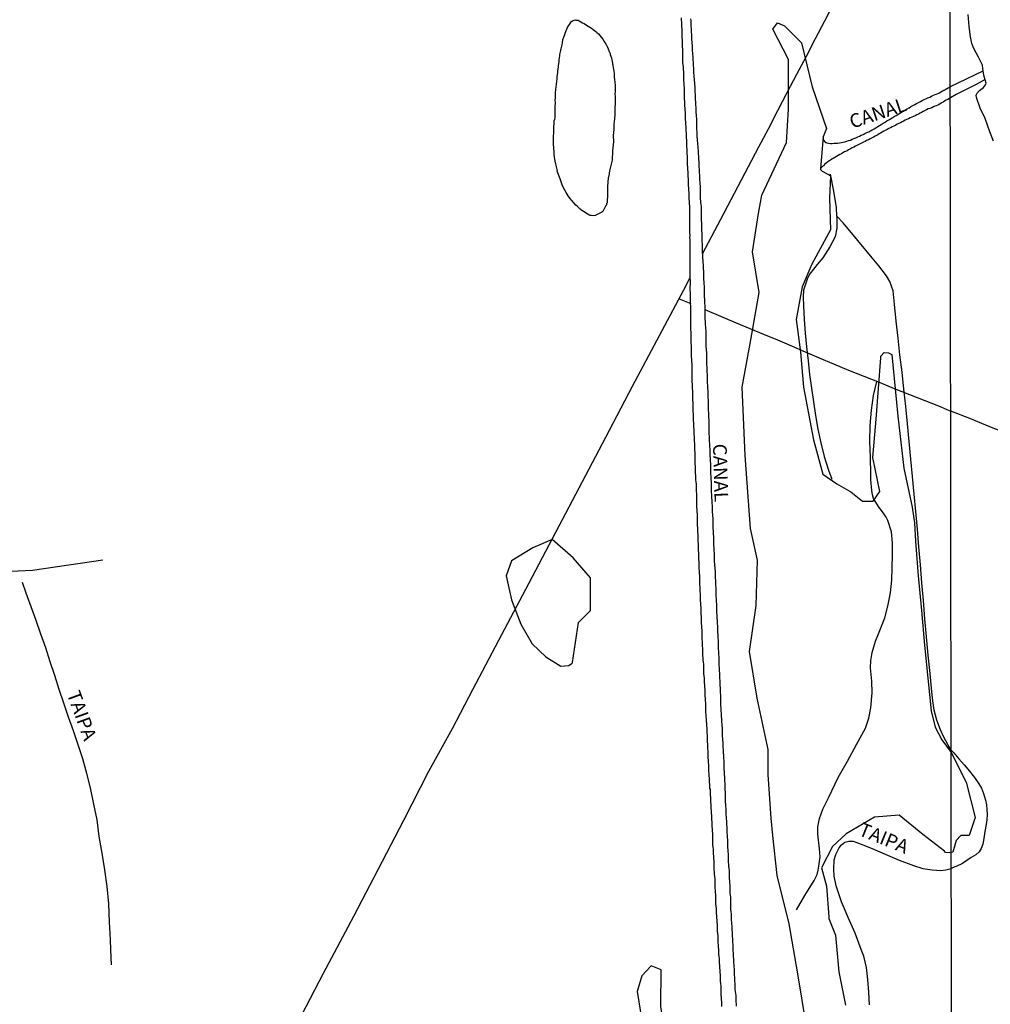
# Model space of a CAD drawing. Units: millimetres. Extents: x 185559 to 187969, y 1652115 to 1654889.
# Drawn here: x 185873 to 186050, y 1653260 to 1653439 of the extents above; entities that cross this region are included whole.
import ezdxf
from ezdxf.enums import TextEntityAlignment as Align

# ---------------------------------------------------------------- set-up
doc = ezdxf.new("R2010")
doc.units = ezdxf.units.MM
for name, color, linetype in [('V-ACUDE', 130, 'Continuous'), ('V-BANHADO', 102, 'Continuous'), ('V-CANAL', 130, 'Continuous'), ('V-LAGOA', 150, 'Continuous'), ('V-LOTE', 10, 'Continuous'), ('V-NOME_DOS_LOGRADOUROS', 7, 'Continuous'), ('V-REFERENCIA', 2, 'Continuous'), ('V-VALETA', 173, 'Continuous'), ('X-LIMITE_1000', 7, 'Continuous')]:
    doc.layers.add(name, color=color, linetype=linetype)

msp = doc.modelspace()

# ---------------------------------------------------------------- linework, layer by layer
at = {"layer": 'V-ACUDE'}
msp.add_lwpolyline([(186050.24, 1653416.85), (186049.62, 1653418.57), (186048.77, 1653420.96), (186047.85, 1653422.87), (186047.21, 1653424.63), (186047.12, 1653425.13), (186047.22, 1653425.55), (186047.72, 1653426.07), (186048.47, 1653426.59), (186048.82, 1653427.11), (186048.92, 1653427.42), (186048.76, 1653428.02), (186048.6, 1653428.62), (186048.44, 1653429.24), (186048.35, 1653430.07), (186048.26, 1653430.67), (186047.95, 1653431.31), (186047.54, 1653432.12), (186047.11, 1653432.93), (186046.7, 1653433.74), (186046.35, 1653434.64), (186046.09, 1653435.85), (186045.81, 1653437.76), (186045.65, 1653439.9)], dxfattribs=at)
at = {"layer": 'V-BANHADO'}
msp.add_lwpolyline([(186016.23, 1653255.55), (186014.64, 1653265.13), (186013.05, 1653274.27), (186010.85, 1653283.04), (186010.09, 1653290.34), (186009.79, 1653293.5), (186009.26, 1653301.47), (186009.26, 1653306.01), (186007.22, 1653315.37), (186005.86, 1653323.85), (186007.07, 1653332.26), (186007.3, 1653340.52), (186006.01, 1653346.31), (186005.03, 1653359.56), (186004.5, 1653372), (186006.09, 1653380.63), (186007.6, 1653389.26), (186006.39, 1653396.71), (186007.45, 1653403.64), (186008.05, 1653407.01), (186012.6, 1653416.62), (186012.91, 1653422.66), (186012.91, 1653431.69), (186010.11, 1653437.26), (186010.94, 1653438.4), (186012.23, 1653437.88), (186015.33, 1653434.73), (186017.23, 1653426.73), (186019.88, 1653419.13), (186019.24, 1653417.61), (186018.78, 1653411.85), (186018.76, 1653411.66), (186019.09, 1653411.38), (186019.96, 1653410.92), (186020.36, 1653410.71), (186020.59, 1653410.51), (186020.42, 1653406.45), (186020.57, 1653400.71), (186017.18, 1653394.44), (186015.41, 1653390.31), (186014.33, 1653384.34), (186015.1, 1653378.42), (186015.64, 1653372), (186017.49, 1653362.42), (186019.18, 1653356.2), (186021.72, 1653354.41), (186024.26, 1653352.99), (186026.42, 1653351.28), (186028.35, 1653351.28), (186029.58, 1653353), (186028.27, 1653359.19), (186028.89, 1653366.2), (186029.74, 1653377.35), (186029.75, 1653377.68), (186030.33, 1653378.37), (186031.17, 1653378.26), (186031.75, 1653377.97), (186032.85, 1653366.74), (186033.91, 1653357.28), (186035.43, 1653350.17), (186035.86, 1653347.29), (186036.05, 1653343.98), (186036.58, 1653337.67), (186037.15, 1653331.36), (186037.68, 1653325.05), (186038.29, 1653319.04), (186038.9, 1653313.06), (186039.66, 1653310.1), (186040.87, 1653307.78), (186042.57, 1653305.46), (186045.29, 1653300.09), (186046.94, 1653293.65), (186045.84, 1653290.33), (186044.32, 1653290.35), (186043.46, 1653289.45), (186042.87, 1653287.32), (186042.21, 1653287.21), (186041.5, 1653287.25), (186041.37, 1653287.48), (186037.38, 1653290.54), (186033.11, 1653294.06), (186028.59, 1653293.67), (186023.44, 1653290.69), (186020.95, 1653288.36), (186018.96, 1653284.45), (186019.87, 1653281.15), (186020.29, 1653275.52), (186020.27, 1653275.23), (186021.48, 1653272.22), (186022.13, 1653265.54), (186023.34, 1653259.46)], dxfattribs=at)
for points in [[(185973.59, 1653321.86), (185974.66, 1653329.13), (185976.88, 1653331.35), (185976.88, 1653337.28), (185973.74, 1653340.95), (185969.92, 1653344.28), (185966.4, 1653342.76), (185962.5, 1653340.39), (185961.51, 1653337.68), (185962.5, 1653333.31), (185964.18, 1653328.86), (185966.25, 1653325.27), (185968.77, 1653322.89), (185971.45, 1653321.19), (185972.92, 1653321.34), (185973.35, 1653321.62), (185973.52, 1653321.73), (185973.59, 1653321.86)], [(185993.67, 1653250.31), (185990.5, 1653254.32), (185989.69, 1653259.2), (185989.77, 1653265.88), (185987.9, 1653266.63), (185986.2, 1653264.82), (185985.39, 1653261.91), (185986.2, 1653256.64), (185985.47, 1653250.23), (185986.52, 1653249.6), (185990.1, 1653249.76), (185992.94, 1653249.76), (185993.52, 1653250.14), (185993.65, 1653250.26), (185993.67, 1653250.31)]]:
    msp.add_lwpolyline(points, close=True, dxfattribs=at)
at = {"layer": 'V-CANAL'}
for points in [[(186000.79, 1653259.2), (186000.79, 1653259.62), (186000.79, 1653260.05), (186000.76, 1653260.48), (186000.74, 1653260.86), (186000.7, 1653261.28), (186000.68, 1653261.67), (186000.66, 1653262.09), (186000.66, 1653262.52), (186000.66, 1653262.94), (186000.62, 1653263.37), (186000.57, 1653263.8), (186000.55, 1653264.18), (186000.53, 1653264.6), (186000.53, 1653264.99), (186000.51, 1653265.41), (186000.46, 1653265.84), (186000.42, 1653266.26), (186000.4, 1653266.69), (186000.38, 1653267.12), (186000.36, 1653267.5), (186000.34, 1653267.92), (186000.29, 1653268.31), (186000.25, 1653268.73), (186000.23, 1653269.16), (186000.23, 1653269.58), (186000.21, 1653270.01), (186000.19, 1653270.44), (186000.15, 1653270.82), (186000.12, 1653271.24), (186000.1, 1653271.63), (186000.1, 1653272.05), (186000.06, 1653272.48), (186000.02, 1653272.9), (186000, 1653273.33), (185999.98, 1653273.76), (185999.98, 1653274.14), (185999.95, 1653274.56), (185999.93, 1653274.95), (185999.89, 1653275.37), (185999.87, 1653275.8), (185999.85, 1653276.22), (185999.85, 1653276.65), (185999.81, 1653277.08), (185999.76, 1653277.46), (185999.72, 1653277.88), (185999.72, 1653278.27), (185999.68, 1653278.69), (185999.68, 1653279.12), (185999.68, 1653279.54), (185999.64, 1653279.97), (185999.61, 1653280.4), (185999.59, 1653280.78), (185999.57, 1653281.2), (185999.55, 1653281.59), (185999.55, 1653282.01), (185999.55, 1653282.44), (185999.51, 1653282.86), (185999.47, 1653283.29), (185999.44, 1653283.72), (185999.42, 1653284.1), (185999.42, 1653284.52), (185999.42, 1653284.91), (185999.4, 1653285.33), (185999.38, 1653285.76), (185999.34, 1653286.18), (185999.32, 1653286.61), (185999.3, 1653287.04), (185999.3, 1653287.42), (185999.27, 1653287.84), (185999.23, 1653288.23), (185999.17, 1653288.65), (185999.15, 1653289.08), (185999.13, 1653289.5), (185999.13, 1653289.93), (185999.13, 1653290.36), (185999.13, 1653290.74), (185999.1, 1653291.16), (185999.08, 1653291.55), (185999.04, 1653291.97), (185999.04, 1653292.4), (185999.02, 1653292.82), (185999, 1653293.25), (185999, 1653293.63), (185998.96, 1653294.02), (185998.91, 1653294.44), (185998.89, 1653294.83), (185998.87, 1653295.25), (185998.87, 1653295.63), (185998.83, 1653296.02), (185998.78, 1653296.44), (185998.78, 1653296.83), (185998.76, 1653297.25), (185998.74, 1653297.68), (185998.74, 1653298.06), (185998.7, 1653298.49), (185998.7, 1653298.74), (185998.58, 1653298.92), (185998.53, 1653300.78), (185998.51, 1653301.21), (185998.49, 1653301.64), (185998.44, 1653302.02), (185998.44, 1653302.44), (185998.44, 1653302.83), (185998.4, 1653303.25), (185998.36, 1653303.68), (185998.34, 1653304.1), (185998.32, 1653304.53), (185998.32, 1653304.96), (185998.32, 1653305.34), (185998.29, 1653305.76), (185998.27, 1653306.15), (185998.27, 1653306.57), (185998.23, 1653307), (185998.21, 1653307.42), (185998.19, 1653307.85), (185998.19, 1653308.28), (185998.17, 1653308.66), (185998.15, 1653309.08), (185998.13, 1653309.47), (185998.1, 1653309.89), (185998.06, 1653310.32), (185998.04, 1653310.74), (185998, 1653311.17), (185997.98, 1653311.6), (185997.93, 1653311.98), (185997.93, 1653312.4), (185997.89, 1653312.79), (185997.89, 1653313.21), (185997.89, 1653313.64), (185997.87, 1653314.06), (185997.85, 1653314.49), (185997.83, 1653314.92), (185997.81, 1653315.3), (185997.78, 1653315.72), (185997.76, 1653316.11), (185997.76, 1653316.53), (185997.74, 1653316.96), (185997.72, 1653317.38), (185997.68, 1653317.81), (185997.66, 1653318.24), (185997.64, 1653318.62), (185997.64, 1653319.04), (185997.59, 1653319.43), (185997.53, 1653319.85), (185997.51, 1653320.28), (185997.51, 1653320.7), (185997.51, 1653321.13), (185997.49, 1653321.56), (185997.44, 1653321.94), (185997.4, 1653322.36), (185997.38, 1653322.75), (185997.36, 1653323.17), (185997.34, 1653323.6), (185997.34, 1653324.02), (185997.32, 1653324.45), (185997.3, 1653324.88), (185997.25, 1653325.26), (185997.25, 1653325.68), (185997.23, 1653326.07), (185997.21, 1653326.49), (185997.21, 1653326.92), (185997.21, 1653327.34), (185997.19, 1653327.77), (185997.17, 1653328.2), (185997.15, 1653328.58), (185997.12, 1653329), (185997.08, 1653329.39), (185997.08, 1653329.81), (185997.08, 1653330.24), (185997.06, 1653330.66), (185997.04, 1653331.09), (185997.02, 1653331.52), (185997, 1653331.9), (185996.97, 1653332.32), (185996.97, 1653332.71), (185996.91, 1653333.13), (185996.91, 1653333.56), (185996.91, 1653333.98), (185996.89, 1653334.41), (185996.87, 1653334.84), (185996.85, 1653335.22), (185996.83, 1653335.64), (185996.8, 1653336.03), (185996.78, 1653336.45), (185996.78, 1653336.88), (185996.78, 1653337.3), (185996.76, 1653337.73), (185996.74, 1653338.16), (185996.7, 1653338.54), (185996.68, 1653338.96), (185996.66, 1653339.35), (185996.66, 1653339.77), (185996.66, 1653340.2), (185996.63, 1653340.62), (185996.63, 1653341.05), (185996.61, 1653341.48), (185996.61, 1653341.86), (185996.57, 1653342.28), (185996.57, 1653342.67), (185996.55, 1653343.09), (185996.55, 1653343.52), (185996.51, 1653343.94), (185996.49, 1653344.37), (185996.49, 1653344.8), (185996.46, 1653345.18), (185996.44, 1653345.6), (185996.44, 1653345.99), (185996.4, 1653346.41), (185996.38, 1653346.84), (185996.36, 1653347.26), (185996.36, 1653347.69), (185996.36, 1653348.12), (185996.36, 1653348.5), (185996.34, 1653348.92), (185996.32, 1653349.31), (185996.3, 1653349.73), (185996.27, 1653350.16), (185996.27, 1653350.58), (185996.25, 1653351.01), (185996.23, 1653351.44), (185996.23, 1653351.82), (185996.23, 1653352.24), (185996.23, 1653352.63), (185996.21, 1653353.05), (185996.19, 1653353.48), (185996.19, 1653353.9), (185996.15, 1653354.33), (185996.1, 1653354.76), (185996.06, 1653355.14), (185996.06, 1653355.56), (185996.04, 1653355.95), (185996.02, 1653356.37), (185996, 1653356.8), (185995.98, 1653357.22), (185995.98, 1653357.65), (185995.95, 1653358.08), (185995.95, 1653358.46), (185995.93, 1653358.88), (185995.93, 1653359.27), (185995.93, 1653359.69), (185995.91, 1653360.12), (185995.89, 1653360.54), (185995.89, 1653360.97), (185995.85, 1653361.4), (185995.85, 1653361.78), (185995.83, 1653362.2), (185995.81, 1653362.59), (185995.81, 1653363.01), (185995.78, 1653363.44), (185995.76, 1653363.86), (185995.74, 1653364.29), (185995.72, 1653364.72), (185995.7, 1653365.1), (185995.68, 1653365.52), (185995.66, 1653365.91), (185995.64, 1653366.33), (185995.64, 1653366.76), (185995.61, 1653367.18), (185995.59, 1653367.61), (185995.59, 1653368.04), (185995.57, 1653368.42), (185995.55, 1653368.84), (185995.55, 1653369.23), (185995.53, 1653369.65), (185995.51, 1653370.08), (185995.51, 1653370.5), (185995.51, 1653370.93), (185995.51, 1653371.36), (185995.48, 1653371.74), (185995.46, 1653372.16), (185995.46, 1653372.55), (185995.42, 1653372.97), (185995.42, 1653373.4), (185995.42, 1653373.82), (185995.4, 1653374.25), (185995.38, 1653374.68), (185995.38, 1653375.06), (185995.38, 1653375.48), (185995.38, 1653375.87), (185995.38, 1653376.29), (185995.34, 1653376.72), (185995.31, 1653377.14), (185995.29, 1653377.57), (185995.29, 1653378), (185995.27, 1653378.38), (185995.25, 1653378.8), (185995.25, 1653379.19), (185995.25, 1653379.61), (185995.23, 1653380.04), (185995.21, 1653380.46), (185995.21, 1653380.89), (185995.21, 1653381.27), (185995.19, 1653381.66), (185995.19, 1653382.08), (185995.17, 1653382.47), (185995.17, 1653382.89), (185995.17, 1653383.27), (185995.17, 1653383.66), (185995.17, 1653384.08), (185995.17, 1653384.47), (185995.17, 1653384.89), (185995.17, 1653385.27), (185995.15, 1653385.66), (185995.14, 1653386.1), (185995.1, 1653387.96), (185995.1, 1653388.3), (185995.08, 1653388.64), (185995.08, 1653388.98), (185995.08, 1653389.32), (185995.04, 1653389.66), (185995.04, 1653390.04), (185995.04, 1653390.38), (185995.08, 1653390.78), (185995.04, 1653392.64), (185995.04, 1653393.06), (185995.04, 1653393.49), (185995.04, 1653393.92), (185995.04, 1653394.3), (185995.04, 1653394.72), (185995.04, 1653395.11), (185995.04, 1653395.53), (185995.04, 1653395.96), (185995.04, 1653396.38), (185995.04, 1653396.81), (185995.04, 1653397.24), (185995.02, 1653397.62), (185995, 1653398.04), (185995, 1653398.43), (185995, 1653398.85), (185994.97, 1653399.28), (185995, 1653399.7), (185994.97, 1653400.13), (185994.97, 1653400.56), (185994.95, 1653400.94), (185994.95, 1653401.36), (185994.95, 1653401.75), (185994.95, 1653402.13), (185994.97, 1653402.56), (185994.95, 1653402.94), (185994.95, 1653403.36), (185994.97, 1653403.75), (185994.95, 1653404.17), (185994.95, 1653404.6), (185994.95, 1653405.02), (185994.91, 1653405.45), (185994.89, 1653405.88), (185994.87, 1653406.26), (185994.87, 1653406.68), (185994.85, 1653407.07), (185994.83, 1653407.49), (185994.81, 1653407.92), (185994.76, 1653408.34), (185994.72, 1653408.77), (185994.7, 1653409.2), (185994.7, 1653409.58), (185994.7, 1653410), (185994.68, 1653410.39), (185994.66, 1653410.81), (185994.64, 1653411.24), (185994.61, 1653411.66), (185994.59, 1653412.09), (185994.57, 1653412.52), (185994.57, 1653412.9), (185994.57, 1653413.32), (185994.55, 1653413.71), (185994.53, 1653414.13), (185994.51, 1653414.56), (185994.49, 1653414.98), (185994.49, 1653415.41), (185994.44, 1653415.84), (185994.44, 1653416.22), (185994.44, 1653416.64), (185994.42, 1653417.03), (185994.38, 1653417.45), (185994.36, 1653417.88), (185994.36, 1653418.3), (185994.32, 1653418.73), (185994.32, 1653419.16), (185994.29, 1653419.54), (185994.23, 1653419.96), (185994.21, 1653420.35), (185994.19, 1653420.77), (185994.15, 1653421.2), (185994.15, 1653421.62), (185994.15, 1653422.05), (185994.12, 1653422.48), (185994.1, 1653422.86), (185994.08, 1653423.28), (185994.06, 1653423.67), (185994.06, 1653424.09), (185994.02, 1653424.52), (185994.02, 1653424.94), (185994.02, 1653425.37), (185994.02, 1653425.8), (185993.98, 1653426.18), (185993.98, 1653426.6), (185993.96, 1653426.99), (185993.93, 1653427.41), (185993.89, 1653427.84), (185993.89, 1653428.26), (185993.89, 1653428.69), (185993.87, 1653429.12), (185993.85, 1653429.5), (185993.83, 1653429.92), (185993.83, 1653430.31), (185993.76, 1653430.73), (185993.72, 1653431.16), (185993.72, 1653431.58), (185993.72, 1653432.01), (185993.72, 1653432.44), (185993.72, 1653432.82), (185993.72, 1653433.24), (185993.68, 1653433.63), (185993.66, 1653434.05), (185993.66, 1653434.48), (185993.63, 1653434.9), (185993.61, 1653435.33), (185993.59, 1653435.71), (185993.59, 1653436.1), (185993.59, 1653436.52), (185993.59, 1653436.91), (185993.55, 1653437.33), (185993.53, 1653437.71), (185993.53, 1653438.1), (185993.51, 1653438.52), (185993.46, 1653438.91), (185993.46, 1653439.33)], [(185995.06, 1653439.12), (185995.12, 1653438.78), (185995.12, 1653438.4), (185995.12, 1653438.05), (185995.17, 1653437.71), (185995.19, 1653437.37), (185995.21, 1653437.03), (185995.21, 1653436.69), (185995.25, 1653436.35), (185995.25, 1653436.01), (185995.27, 1653435.67), (185995.29, 1653435.33), (185995.32, 1653434.99), (185995.34, 1653434.65), (185995.38, 1653434.31), (185995.38, 1653433.97), (185995.38, 1653433.63), (185995.42, 1653433.29), (185995.44, 1653432.95), (185995.46, 1653432.61), (185995.51, 1653432.27), (185995.51, 1653431.93), (185995.51, 1653431.58), (185995.55, 1653431.24), (185995.57, 1653430.9), (185995.59, 1653430.56), (185995.61, 1653430.22), (185995.64, 1653429.88), (185995.64, 1653429.54), (185995.64, 1653429.2), (185995.7, 1653428.86), (185995.72, 1653428.52), (185995.76, 1653428.18), (185995.78, 1653427.84), (185995.81, 1653427.5), (185995.81, 1653427.12), (185995.85, 1653426.77), (185995.85, 1653426.43), (185995.87, 1653426.09), (185995.89, 1653425.75), (185995.91, 1653425.41), (185995.93, 1653425.07), (185995.93, 1653424.73), (185995.95, 1653424.39), (185995.98, 1653424.05), (185996, 1653423.71), (185996.02, 1653423.37), (185996.04, 1653423.03), (185996.06, 1653422.69), (185996.06, 1653422.35), (185996.06, 1653422.01), (185996.1, 1653421.67), (185996.13, 1653421.33), (185996.15, 1653420.99), (185996.15, 1653420.65), (185996.19, 1653420.31), (185996.19, 1653419.96), (185996.19, 1653419.62), (185996.19, 1653419.28), (185996.21, 1653418.94), (185996.23, 1653418.6), (185996.25, 1653418.26), (185996.27, 1653417.92), (185996.27, 1653417.58), (185996.32, 1653417.24), (185996.32, 1653416.9), (185996.34, 1653416.56), (185996.38, 1653416.22), (185996.4, 1653415.84), (185996.44, 1653415.5), (185996.46, 1653415.15), (185996.49, 1653414.81), (185996.49, 1653414.47), (185996.53, 1653414.13), (185996.53, 1653413.79), (185996.57, 1653413.45), (185996.59, 1653413.11), (185996.61, 1653412.77), (185996.61, 1653412.43), (185996.61, 1653412.09), (185996.66, 1653411.75), (185996.68, 1653411.41), (185996.68, 1653411.07), (185996.7, 1653410.73), (185996.74, 1653410.39), (185996.74, 1653410.05), (185996.74, 1653409.71), (185996.76, 1653409.37), (185996.78, 1653409.03), (185996.83, 1653408.69), (185996.83, 1653408.34), (185996.87, 1653408), (185996.87, 1653407.66), (185996.87, 1653407.32), (185996.87, 1653406.98), (185996.87, 1653406.64), (185996.87, 1653406.3), (185996.91, 1653405.96), (185996.91, 1653405.62), (185996.95, 1653405.28), (185997, 1653404.94), (185997, 1653404.6), (185997.02, 1653404.26), (185997.04, 1653403.88), (185997.04, 1653403.53), (185997.04, 1653403.14), (185997.17, 1653399.37), (185997.19, 1653397.31), (185997.3, 1653395.53), (185997.34, 1653395.11), (185997.34, 1653394.72), (185997.38, 1653394.34), (185997.42, 1653393.96), (185997.42, 1653393.57), (185997.44, 1653393.15), (185997.47, 1653392.77), (185997.47, 1653392.38), (185997.47, 1653392), (185997.47, 1653391.62), (185997.51, 1653391.19), (185997.53, 1653390.81), (185997.55, 1653390.42), (185997.55, 1653390.04), (185997.59, 1653389.66), (185997.59, 1653389.28), (185997.59, 1653388.89), (185997.59, 1653388.47), (185997.61, 1653388.08), (185997.64, 1653387.7), (185997.66, 1653387.32), (185997.7, 1653386.86), (185997.7, 1653386.3), (185997.7, 1653385.7), (185997.72, 1653385.36), (185997.72, 1653385.02), (185997.72, 1653384.72), (185997.72, 1653384.38), (185997.74, 1653384.04), (185997.76, 1653383.7), (185997.78, 1653383.36), (185997.83, 1653383.02), (185997.83, 1653382.72), (185997.85, 1653382.38), (185997.85, 1653382.04), (185997.87, 1653381.7), (185997.89, 1653381.4), (185997.89, 1653381.06), (185997.89, 1653380.72), (185997.89, 1653380.38), (185997.89, 1653380.04), (185997.89, 1653379.7), (185997.91, 1653379.4), (185997.93, 1653379.06), (185997.93, 1653378.72), (185997.98, 1653378.38), (185997.98, 1653378.08), (185998, 1653377.74), (185998.02, 1653377.4), (185998.02, 1653377.06), (185998.02, 1653376.72), (185998.02, 1653376.38), (185998.02, 1653376.08), (185998.04, 1653375.74), (185998.06, 1653375.4), (185998.06, 1653375.06), (185998.08, 1653374.76), (185998.1, 1653374.42), (185998.12, 1653374.08), (185998.15, 1653373.74), (185998.15, 1653373.4), (185998.15, 1653373.06), (185998.15, 1653372.76), (185998.19, 1653372.42), (185998.21, 1653372.08), (185998.21, 1653371.74), (185998.23, 1653371.44), (185998.23, 1653371.1), (185998.23, 1653370.76), (185998.25, 1653370.42), (185998.27, 1653370.08), (185998.29, 1653369.74), (185998.29, 1653369.44), (185998.29, 1653369.1), (185998.32, 1653368.76), (185998.32, 1653368.42), (185998.32, 1653368.12), (185998.32, 1653367.78), (185998.34, 1653367.44), (185998.36, 1653367.1), (185998.36, 1653366.76), (185998.38, 1653366.42), (185998.4, 1653366.12), (185998.4, 1653365.78), (185998.42, 1653365.44), (185998.44, 1653365.1), (185998.44, 1653364.8), (185998.44, 1653364.46), (185998.44, 1653364.12), (185998.44, 1653363.78), (185998.44, 1653363.44), (185998.46, 1653363.1), (185998.46, 1653362.8), (185998.49, 1653362.46), (185998.49, 1653362.12), (185998.55, 1653361.78), (185998.57, 1653361.48), (185998.57, 1653361.14), (185998.59, 1653360.8), (185998.61, 1653360.46), (185998.61, 1653360.12), (185998.61, 1653359.78), (185998.63, 1653359.48), (185998.66, 1653359.14), (185998.68, 1653358.8), (185998.68, 1653358.46), (185998.7, 1653358.16), (185998.72, 1653357.82), (185998.74, 1653357.48), (185998.74, 1653357.14), (185998.74, 1653356.8), (185998.74, 1653356.46), (185998.74, 1653356.16), (185998.78, 1653355.82), (185998.78, 1653355.48), (185998.78, 1653355.14), (185998.83, 1653354.84), (185998.83, 1653354.5), (185998.85, 1653354.16), (185998.87, 1653353.82), (185998.87, 1653353.48), (185998.87, 1653353.14), (185998.87, 1653352.84), (185998.89, 1653352.5), (185998.91, 1653352.16), (185998.94, 1653351.82), (185998.96, 1653351.52), (185998.96, 1653351.18), (185998.98, 1653350.84), (185999.04, 1653350.5), (185999.04, 1653350.16), (185999.04, 1653349.82), (185999.04, 1653349.52), (185999.06, 1653349.18), (185999.08, 1653348.84), (185999.08, 1653348.5), (185999.13, 1653348.2), (185999.13, 1653347.86), (185999.15, 1653347.52), (185999.15, 1653347.18), (185999.17, 1653346.84), (185999.17, 1653346.5), (185999.17, 1653346.2), (185999.19, 1653345.86), (185999.21, 1653345.52), (185999.23, 1653345.18), (185999.25, 1653344.88), (185999.27, 1653344.54), (185999.27, 1653344.2), (185999.3, 1653343.86), (185999.3, 1653343.52), (185999.3, 1653343.18), (185999.32, 1653342.88), (185999.34, 1653342.54), (185999.34, 1653342.2), (185999.38, 1653341.86), (185999.38, 1653341.56), (185999.4, 1653341.22), (185999.4, 1653340.88), (185999.42, 1653340.54), (185999.42, 1653340.2), (185999.44, 1653339.86), (185999.47, 1653339.56), (185999.49, 1653339.22), (185999.51, 1653338.88), (185999.55, 1653338.54), (185999.55, 1653338.24), (185999.59, 1653337.9), (185999.59, 1653337.56), (185999.59, 1653337.22), (185999.61, 1653336.88), (185999.61, 1653336.54), (185999.64, 1653336.24), (185999.64, 1653335.9), (185999.68, 1653335.56), (185999.68, 1653335.22), (185999.7, 1653334.92), (185999.72, 1653334.58), (185999.72, 1653334.24), (185999.72, 1653333.9), (185999.74, 1653333.56), (185999.76, 1653333.22), (185999.76, 1653332.92), (185999.81, 1653332.58), (185999.83, 1653332.24), (185999.83, 1653331.9), (185999.85, 1653331.6), (185999.85, 1653331.26), (185999.85, 1653330.92), (185999.87, 1653330.58), (185999.89, 1653330.24), (185999.89, 1653329.9), (185999.93, 1653329.6), (185999.93, 1653329.26), (185999.95, 1653328.92), (185999.98, 1653328.58), (186000.02, 1653328.28), (186000.02, 1653327.94), (186000.02, 1653327.6), (186000.02, 1653327.26), (186000.04, 1653326.96), (186000.06, 1653326.62), (186000.06, 1653326.28), (186000.1, 1653325.94), (186000.12, 1653325.6), (186000.12, 1653325.26), (186000.15, 1653324.96), (186000.15, 1653324.62), (186000.15, 1653324.28), (186000.17, 1653323.94), (186000.19, 1653323.64), (186000.21, 1653323.3), (186000.23, 1653322.96), (186000.25, 1653322.62), (186000.25, 1653322.28), (186000.27, 1653321.94), (186000.27, 1653321.64), (186000.27, 1653321.3), (186000.29, 1653320.96), (186000.32, 1653320.62), (186000.32, 1653320.32), (186000.34, 1653319.98), (186000.36, 1653319.64), (186000.38, 1653319.3), (186000.38, 1653318.96), (186000.4, 1653318.62), (186000.4, 1653318.32), (186000.4, 1653317.98), (186000.42, 1653317.64), (186000.46, 1653317.3), (186000.46, 1653317), (186000.49, 1653316.66), (186000.51, 1653316.32), (186000.53, 1653315.98), (186000.53, 1653315.64), (186000.55, 1653315.3), (186000.55, 1653315), (186000.57, 1653314.66), (186000.57, 1653314.32), (186000.57, 1653313.98), (186000.59, 1653313.68), (186000.59, 1653313.34), (186000.62, 1653313), (186000.68, 1653312.66), (186000.7, 1653312.32), (186000.7, 1653311.98), (186000.72, 1653311.68), (186000.74, 1653311.34), (186000.76, 1653311), (186000.81, 1653310.66), (186000.81, 1653310.36), (186000.83, 1653310.02), (186000.83, 1653309.68), (186000.83, 1653309.34), (186000.85, 1653309), (186000.87, 1653308.66), (186000.87, 1653308.36), (186000.91, 1653308.02), (186000.93, 1653307.68), (186000.96, 1653307.34), (186000.96, 1653307.04), (186000.96, 1653306.7), (186001, 1653306.36), (186001.02, 1653306.02), (186001.04, 1653305.68), (186001.04, 1653305.34), (186001.08, 1653305.04), (186001.1, 1653304.7), (186001.1, 1653304.36), (186001.13, 1653304.02), (186001.13, 1653303.72), (186001.13, 1653303.38), (186001.13, 1653303.04), (186001.15, 1653302.7), (186001.17, 1653302.4), (186001.19, 1653302.06), (186001.21, 1653301.76), (186001.21, 1653301.42), (186001.25, 1653301.12), (186001.29, 1653300.77), (186001.32, 1653299.42), (186001.34, 1653299.04), (186001.34, 1653298.66), (186001.38, 1653298.27), (186001.38, 1653297.89), (186001.38, 1653297.51), (186001.38, 1653297.12), (186001.4, 1653296.78), (186001.42, 1653296.4), (186001.45, 1653296.02), (186001.47, 1653295.63), (186001.53, 1653295.25), (186001.55, 1653294.87), (186001.55, 1653294.48), (186001.55, 1653294.14), (186001.57, 1653293.76), (186001.59, 1653293.42), (186001.62, 1653293.04), (186001.64, 1653292.65), (186001.66, 1653292.27), (186001.68, 1653291.89), (186001.68, 1653291.51), (186001.7, 1653291.12), (186001.72, 1653290.78), (186001.76, 1653290.4), (186001.78, 1653290.02), (186001.81, 1653289.63), (186001.81, 1653289.25), (186001.83, 1653288.87), (186001.85, 1653288.48), (186001.85, 1653288.14), (186001.89, 1653287.76), (186001.91, 1653287.38), (186001.93, 1653286.99), (186001.93, 1653286.61), (186001.93, 1653286.23), (186001.95, 1653285.84), (186001.95, 1653285.5), (186001.98, 1653285.12), (186002.02, 1653284.74), (186002.06, 1653284.35), (186002.1, 1653283.97), (186002.1, 1653283.59), (186002.1, 1653283.21), (186002.12, 1653282.86), (186002.12, 1653282.48), (186002.19, 1653282.14), (186002.21, 1653281.76), (186002.23, 1653281.37), (186002.23, 1653280.99), (186002.23, 1653280.61), (186002.25, 1653280.23), (186002.28, 1653279.84), (186002.32, 1653279.5), (186002.36, 1653279.12), (186002.36, 1653278.74), (186002.36, 1653278.35), (186002.36, 1653277.97), (186002.38, 1653277.59), (186002.4, 1653277.2), (186002.4, 1653276.86), (186002.45, 1653276.48), (186002.47, 1653276.1), (186002.49, 1653275.71), (186002.49, 1653275.33), (186002.51, 1653274.95), (186002.53, 1653274.56), (186002.57, 1653274.22), (186002.59, 1653273.84), (186002.62, 1653273.5), (186002.64, 1653273.12), (186002.66, 1653272.73), (186002.68, 1653272.35), (186002.7, 1653271.97), (186002.72, 1653271.59), (186002.74, 1653271.2), (186002.76, 1653270.86), (186002.79, 1653270.48), (186002.79, 1653270.14), (186002.79, 1653269.75), (186002.81, 1653269.37), (186002.83, 1653268.99), (186002.87, 1653268.61), (186002.87, 1653268.26), (186002.91, 1653267.88), (186002.91, 1653267.54), (186002.93, 1653267.16), (186002.96, 1653266.82), (186003, 1653266.43), (186003.02, 1653266.05), (186003.04, 1653265.67), (186003.04, 1653265.29), (186003.06, 1653264.94), (186003.08, 1653264.56), (186003.08, 1653264.22), (186003.13, 1653263.84), (186003.17, 1653263.46), (186003.17, 1653263.07), (186003.17, 1653262.69), (186003.19, 1653262.31), (186003.23, 1653261.92), (186003.3, 1653261.58), (186003.32, 1653261.2), (186003.34, 1653260.82), (186003.34, 1653260.43), (186003.36, 1653260.05), (186003.38, 1653259.67), (186003.4, 1653259.28)], [(186019.24, 1653417.6), (186019.24, 1653417.61), (186019.26, 1653417.13), (186019.32, 1653417.07), (186019.3, 1653417.03), (186019.62, 1653416.68), (186019.67, 1653416.62), (186019.81, 1653416.6), (186019.92, 1653416.53), (186020.22, 1653416.45), (186020.56, 1653416.43), (186020.9, 1653416.43), (186021.24, 1653416.45), (186021.54, 1653416.47), (186021.88, 1653416.49), (186022.22, 1653416.53), (186022.56, 1653416.58), (186022.86, 1653416.66), (186023.2, 1653416.75), (186023.54, 1653416.83), (186023.88, 1653416.96), (186024.22, 1653417.05), (186024.56, 1653417.2), (186024.86, 1653417.32), (186025.2, 1653417.47), (186025.54, 1653417.64), (186025.88, 1653417.77), (186026.18, 1653417.94), (186026.52, 1653418.07), (186026.86, 1653418.24), (186027.2, 1653418.41), (186027.54, 1653418.56), (186027.88, 1653418.75), (186028.18, 1653418.92), (186028.52, 1653419.11), (186028.86, 1653419.3), (186029.2, 1653419.49), (186029.5, 1653419.71), (186029.84, 1653419.88), (186030.18, 1653420.09), (186030.52, 1653420.3), (186030.86, 1653420.52), (186031.2, 1653420.71), (186031.5, 1653420.9), (186031.84, 1653421.09), (186032.18, 1653421.32), (186032.52, 1653421.51), (186032.86, 1653421.68), (186033.2, 1653421.92), (186033.54, 1653422.13), (186033.88, 1653422.32), (186034.22, 1653422.54), (186034.56, 1653422.73), (186034.9, 1653422.92), (186035.24, 1653423.13), (186035.59, 1653423.34), (186035.93, 1653423.52), (186036.27, 1653423.69), (186036.61, 1653423.9), (186036.95, 1653424.07), (186037.29, 1653424.24), (186037.63, 1653424.41), (186037.97, 1653424.56), (186038.31, 1653424.73), (186038.65, 1653424.88), (186038.99, 1653425.05), (186039.33, 1653425.22), (186039.67, 1653425.35), (186040.01, 1653425.47), (186040.33, 1653425.6), (186040.65, 1653425.82), (186040.99, 1653426.01), (186041.14, 1653426.07), (186041.22, 1653426.11), (186041.33, 1653426.15), (186041.39, 1653426.22), (186041.54, 1653426.24), (186041.63, 1653426.35), (186041.71, 1653426.38), (186042.41, 1653426.78), (186048.39, 1653429.66)], [(186048.75, 1653428.07), (186047.09, 1653427.17), (186043.45, 1653425.34), (186042.41, 1653424.76), (186041.93, 1653424.43), (186041.63, 1653424.28), (186041.35, 1653424.11), (186041.08, 1653423.96), (186040.82, 1653423.83), (186040.69, 1653423.73), (186040.52, 1653423.69), (186040.48, 1653423.6), (186040.44, 1653423.6), (186040.39, 1653423.54), (186040.28, 1653423.51), (186040.14, 1653423.39), (186039.8, 1653423.28), (186039.58, 1653423.19), (186039.33, 1653423.07), (186039.03, 1653422.94), (186038.69, 1653422.81), (186038.39, 1653422.71), (186038.09, 1653422.56), (186037.8, 1653422.41), (186037.48, 1653422.24), (186037.16, 1653422.05), (186036.9, 1653421.92), (186036.61, 1653421.77), (186036.31, 1653421.62), (186035.99, 1653421.47), (186035.71, 1653421.34), (186035.37, 1653421.22), (186035.09, 1653421.09), (186034.78, 1653420.92), (186034.44, 1653420.79), (186034.16, 1653420.64), (186033.88, 1653420.49), (186033.62, 1653420.37), (186033.33, 1653420.2), (186033.03, 1653420.07), (186032.75, 1653419.92), (186032.48, 1653419.77), (186032.14, 1653419.6), (186031.8, 1653419.43), (186031.5, 1653419.28), (186031.2, 1653419.13), (186030.88, 1653418.94), (186030.56, 1653418.77), (186030.3, 1653418.64), (186030.01, 1653418.47), (186029.71, 1653418.3), (186029.45, 1653418.17), (186029.2, 1653418.02), (186028.94, 1653417.9), (186028.69, 1653417.73), (186028.39, 1653417.58), (186028.05, 1653417.41), (186027.79, 1653417.28), (186027.5, 1653417.11), (186027.16, 1653416.96), (186026.88, 1653416.81), (186026.6, 1653416.66), (186026.33, 1653416.53), (186026.01, 1653416.36), (186025.73, 1653416.24), (186025.41, 1653416.05), (186025.15, 1653415.92), (186024.86, 1653415.77), (186024.52, 1653415.6), (186024.2, 1653415.43), (186023.88, 1653415.24), (186023.62, 1653415.11), (186023.33, 1653414.94), (186023.11, 1653414.87), (186022.86, 1653414.7), (186022.56, 1653414.53), (186022.31, 1653414.41), (186021.96, 1653414.24), (186021.67, 1653414.05), (186021.35, 1653413.85), (186021.07, 1653413.68), (186020.81, 1653413.55), (186020.56, 1653413.38), (186020.32, 1653413.23), (186020.05, 1653413.04), (186019.83, 1653412.87), (186019.49, 1653412.58), (186019.28, 1653412.35), (186019.2, 1653412.29), (186018.78, 1653411.85)]]:
    msp.add_lwpolyline(points, dxfattribs=at)
at = {"layer": 'V-LAGOA'}
msp.add_lwpolyline([(185981.33, 1653422.99), (185981.31, 1653422.56), (185981.29, 1653422.01), (185981.28, 1653421.67), (185981.27, 1653420.94), (185981.15, 1653419.94), (185981.14, 1653418.94), (185981.03, 1653417.85), (185981.04, 1653416.7), (185980.87, 1653415.06), (185980.81, 1653413.4), (185980.67, 1653412.9), (185980.36, 1653411.46), (185980.35, 1653411.36), (185980.31, 1653411.28), (185980.29, 1653411.15), (185980.27, 1653411.07), (185980.26, 1653410.9), (185980.14, 1653410.26), (185980.12, 1653410.17), (185980, 1653408.6), (185979.97, 1653407.48), (185979.97, 1653407.26), (185979.93, 1653405.59), (185979.86, 1653405.53), (185979.8, 1653405.47), (185979.76, 1653405.28), (185979.72, 1653405.15), (185979.61, 1653404.98), (185979.21, 1653404.17), (185979.14, 1653404.02), (185978.93, 1653403.9), (185977.74, 1653403.3), (185977.36, 1653403.25), (185976.97, 1653403.3), (185976.8, 1653403.32), (185976.59, 1653403.42), (185976.25, 1653403.62), (185975.63, 1653404), (185975.31, 1653404.19), (185974.97, 1653404.45), (185974.44, 1653404.98), (185974.21, 1653405.19), (185973.84, 1653405.62), (185973.53, 1653405.96), (185973.12, 1653406.45), (185972.82, 1653406.9), (185972.42, 1653407.49), (185972.19, 1653407.92), (185971.84, 1653408.56), (185971.73, 1653408.9), (185971.46, 1653409.62), (185971.33, 1653409.96), (185970.79, 1653411.35), (185970.84, 1653411.51), (185970.8, 1653411.57), (185970.78, 1653411.71), (185970.74, 1653411.92), (185970.63, 1653412.43), (185970.54, 1653412.77), (185970.49, 1653412.9), (185970.37, 1653413.54), (185970.37, 1653413.64), (185970.34, 1653413.84), (185970.25, 1653414.56), (185970.23, 1653414.86), (185970.18, 1653415.5), (185970.12, 1653416.43), (185970.12, 1653416.81), (185970.12, 1653417.5), (185970.13, 1653417.71), (185970.18, 1653418.43), (185970.18, 1653418.73), (185970.18, 1653418.89), (185970.24, 1653420.56), (185970.36, 1653420.86), (185970.43, 1653421.07), (185970.43, 1653422.92), (185970.42, 1653423.28), (185970.42, 1653423.39), (185970.44, 1653423.43), (185970.5, 1653423.58), (185970.51, 1653423.78), (185970.46, 1653424.35), (185970.48, 1653424.65), (185970.52, 1653425.33), (185970.53, 1653425.58), (185970.59, 1653426.31), (185970.63, 1653426.65), (185970.69, 1653427.29), (185970.72, 1653427.63), (185970.78, 1653428.26), (185970.81, 1653428.56), (185970.91, 1653429.33), (185970.95, 1653429.63), (185971.03, 1653430.31), (185971.07, 1653430.61), (185971.16, 1653431.29), (185971.16, 1653431.41), (185971.19, 1653431.63), (185971.29, 1653432.39), (185971.32, 1653432.65), (185971.46, 1653433.33), (185971.5, 1653433.48), (185971.55, 1653433.67), (185971.7, 1653434.39), (185971.77, 1653434.73), (185971.86, 1653435.33), (185971.86, 1653435.41), (185971.91, 1653435.48), (185971.93, 1653435.58), (185971.99, 1653435.76), (185972.25, 1653436.48), (185972.27, 1653436.56), (185972.31, 1653436.65), (185972.38, 1653436.82), (185972.67, 1653437.54), (185972.89, 1653437.84), (185972.92, 1653437.93), (185973.35, 1653438.56), (185973.48, 1653438.71), (185973.57, 1653438.71), (185973.69, 1653438.84), (185974.12, 1653438.92), (185974.18, 1653438.88), (185974.46, 1653438.88), (185974.61, 1653438.86), (185974.8, 1653438.75), (185975.1, 1653438.61), (185975.44, 1653438.42), (185975.72, 1653438.25), (185976.31, 1653437.88), (185976.46, 1653437.78), (185976.74, 1653437.61), (185977.05, 1653437.41), (185977.35, 1653437.18), (185977.83, 1653436.82), (185978.04, 1653436.65), (185978.33, 1653436.37), (185978.59, 1653436.09), (185978.81, 1653435.8), (185979.17, 1653435.37), (185979.31, 1653435.05), (185979.52, 1653434.73), (185979.78, 1653434.31), (185979.95, 1653433.97), (185980.09, 1653433.67), (185980.29, 1653433.2), (185980.44, 1653432.82), (185980.48, 1653432.65), (185980.67, 1653432.05), (185980.76, 1653431.63), (185980.89, 1653431.07), (185980.89, 1653430.99), (185980.91, 1653430.86), (185980.93, 1653430.79), (185980.96, 1653430.61), (185981.06, 1653429.92), (185981.11, 1653429.58), (185981.16, 1653429.12), (185981.21, 1653428.78), (185981.21, 1653428.61), (185981.25, 1653427.97), (185981.29, 1653427.73), (185981.29, 1653427.71), (185981.31, 1653427.63), (185981.36, 1653426.9), (185981.36, 1653426.6), (185981.38, 1653426.09), (185981.38, 1653426.03), (185981.36, 1653425.75), (185981.28, 1653425.53), (185981.36, 1653424.94), (185981.36, 1653424.6), (185981.36, 1653423.97), (185981.35, 1653423.67)], close=True, dxfattribs=at)
at = {"layer": 'V-LOTE'}
for points in [[(185997.25, 1653396.31), (186000.64, 1653402.66), (186007.56, 1653415.8), (186009.29, 1653419.11), (186011.02, 1653422.42), (186012.69, 1653425.73), (186014.44, 1653429.02), (186016.19, 1653432.31), (186017.86, 1653435.55), (186019.53, 1653438.79), (186021.22, 1653442.01), (186022.84, 1653445.25), (186024.53, 1653448.38), (186026.22, 1653451.51), (186027.86, 1653454.64), (186029.5, 1653457.75), (186031.14, 1653460.86), (186032.78, 1653463.97), (186034.42, 1653467.08), (186036, 1653470.17), (186037.58, 1653473.26), (186039.16, 1653476.35), (186040.8, 1653479.42), (186042.34, 1653482.55)], [(186042.56, 1653305.93), (186042.01, 1653306.79), (186041.17, 1653308.4), (186040.6, 1653309.61), (186039.92, 1653311.37), (186039.48, 1653313.17), (186039.2, 1653314.89), (186039.06, 1653316.53), (186038.72, 1653319.87), (186038.38, 1653323.21), (186038.06, 1653326.55), (186037.78, 1653329.85), (186037.51, 1653333.14), (186037.24, 1653336.41), (186036.97, 1653339.68), (186036.7, 1653342.93), (186036.43, 1653346.18), (186036.13, 1653349.37), (186035.83, 1653352.56), (186035.53, 1653355.75), (186035.23, 1653358.94), (186034.93, 1653362.13), (186034.63, 1653365.32), (186034.33, 1653368.51), (186033.97, 1653371.65), (186033.61, 1653374.79), (186033.21, 1653377.89), (186032.89, 1653380.97), (186032.57, 1653384.05), (186032.27, 1653387.12), (186032, 1653389.6), (186031.39, 1653391.28), (186030.8, 1653392.32), (186029.4, 1653394.12), (186028.18, 1653395.57), (186025.54, 1653398.76), (186022.9, 1653401.94), (186021.76, 1653403.18), (186021.67, 1653404.73), (186021.21, 1653407.74), (186020.6, 1653410.86)], [(186021.76, 1653403.2), (186021.73, 1653402.24), (186021.76, 1653400.99), (186021.45, 1653399.42), (186020.48, 1653397.61), (186019.17, 1653395.58), (186018.14, 1653394.36), (186016.83, 1653392.66), (186016.41, 1653391.9), (186015.69, 1653389.68), (186015.61, 1653388.4), (186015.67, 1653386.84), (186015.78, 1653384.37), (186015.97, 1653381.86), (186016.2, 1653379.35), (186016.49, 1653376.84), (186016.78, 1653374.33), (186017.1, 1653371.82), (186017.46, 1653369.33), (186017.84, 1653366.84), (186018.3, 1653364.35), (186018.85, 1653361.86), (186019.42, 1653359.37), (186020.2, 1653356.88), (186020.83, 1653355.24)], [(185933.75, 1653275.66), (185938.97, 1653285.67), (185942.87, 1653293.16), (185947.42, 1653302.08), (185951.76, 1653309.84), (185955.43, 1653316.94), (185960.21, 1653325.94), (185965.1, 1653335.23), (185969.95, 1653344.47), (185974.8, 1653353.71), (185979.65, 1653362.95), (185984.52, 1653372.19), (185989.45, 1653381.43), (185994.38, 1653390.67), (185995.05, 1653392.07)], [(185993, 1653388.09), (185995.12, 1653387.25)], [(185997.7, 1653386.16), (186000.99, 1653384.79), (186003.39, 1653383.75), (186005.88, 1653382.71), (186008.41, 1653381.67), (186010.94, 1653380.63), (186013.47, 1653379.54), (186016, 1653378.45), (186018.55, 1653377.36), (186021.14, 1653376.25), (186023.86, 1653375.14), (186026.64, 1653374.03), (186029.42, 1653372.92), (186032.2, 1653371.81), (186034.98, 1653370.7), (186037.76, 1653369.59), (186040.54, 1653368.48), (186041.32, 1653368.16), (186042.49, 1653367.67)], [(186014.42, 1653276.81), (186015.9, 1653279.42), (186017.59, 1653282.13), (186018.16, 1653283.26), (186018.35, 1653284.03), (186018.46, 1653284.75), (186018.73, 1653286.47), (186018.59, 1653287.9), (186018.27, 1653290.59), (186018.27, 1653291.96), (186018.57, 1653293.47), (186019.2, 1653295.17), (186020.3, 1653297.32), (186021.97, 1653300.93), (186023.68, 1653303.92), (186025.33, 1653306.91), (186026.96, 1653309.9), (186027.57, 1653311.73), (186027.93, 1653313.64), (186028.2, 1653316.33), (186028.09, 1653318.47), (186027.88, 1653320.9), (186027.94, 1653322.25), (186028.16, 1653323.7), (186028.77, 1653325.73), (186029.31, 1653327.12), (186030.5, 1653329.99), (186031.05, 1653332.13), (186031.5, 1653334.58), (186031.73, 1653336.9), (186031.82, 1653339.18), (186031.88, 1653341.44), (186031.86, 1653343.63), (186031.69, 1653345.69), (186031.03, 1653347.75), (186030.71, 1653348.36), (186030.23, 1653349.05), (186029.44, 1653350.1), (186029.02, 1653350.76), (186028.43, 1653351.76), (186028.26, 1653352.42), (186028.13, 1653353.21), (186027.9, 1653355.16), (186027.92, 1653356.23), (186027.84, 1653359.19), (186027.76, 1653362.15), (186027.82, 1653365.06), (186028.05, 1653367.82), (186028.41, 1653370.52), (186029.03, 1653373.08)], [(186053.21, 1653363.41), (186049.58, 1653364.83), (186045.95, 1653366.29), (186042.49, 1653367.67)], [(185889.66, 1653266.77), (185889.53, 1653269.58), (185889.45, 1653271.36), (185889.3, 1653274.62), (185889.17, 1653277.88), (185888.83, 1653281.04), (185888.41, 1653284.13), (185887.92, 1653287.16), (185887.41, 1653290.19), (185887.01, 1653293.24), (185886.4, 1653296.09), (185885.83, 1653299.01), (185885.15, 1653301.66), (185884.41, 1653304.31), (185883.59, 1653306.88), (185882.71, 1653309.4), (185881.83, 1653311.92), (185880.97, 1653314.44), (185880.11, 1653316.96), (185879.29, 1653319.48), (185878.47, 1653322), (185877.65, 1653324.52), (185876.79, 1653327.04), (185875.91, 1653329.54), (185875.02, 1653332.04), (185874.11, 1653334.52), (185873.43, 1653336.45)], [(186042.56, 1653305.93), (186043.04, 1653305.39), (186043.94, 1653304.32), (186044.9, 1653303.21), (186045.87, 1653302.08), (186046.78, 1653300.95), (186047.6, 1653299.78), (186048.08, 1653298.95), (186048.43, 1653297.98), (186048.8, 1653296.79), (186048.98, 1653295.97), (186049.05, 1653295.07), (186049.12, 1653294.17), (186049.03, 1653293.19), (186048.96, 1653292.38), (186048.72, 1653291.06), (186048.6, 1653290.25), (186048.43, 1653289.42), (186048.33, 1653288.75), (186048.05, 1653287.97), (186047.68, 1653287.41), (186047.06, 1653286.85), (186046.22, 1653286.34), (186045.4, 1653285.81), (186044.6, 1653285.27), (186043.45, 1653284.72), (186043.25, 1653284.63), (186042.59, 1653284.35)], [(186027.66, 1653259.52), (186027.59, 1653261.83), (186027.41, 1653264.1), (186027.13, 1653266.31), (186026.64, 1653268.36), (186026.19, 1653269.59), (186025.08, 1653272.56), (186023.82, 1653275.42), (186022.61, 1653278.3), (186021.59, 1653281.18), (186021.27, 1653282.92), (186021.2, 1653284.22), (186021.28, 1653285.9), (186021.55, 1653286.87), (186022.14, 1653288.09), (186022.58, 1653288.66), (186023.17, 1653289.14), (186023.91, 1653289.33), (186024.71, 1653289.3), (186026.17, 1653288.8), (186028.15, 1653288), (186030.54, 1653286.93), (186033.08, 1653285.86), (186035.7, 1653284.88), (186037.43, 1653284.36), (186039.08, 1653284.11), (186040.68, 1653284.01), (186041.59, 1653284.08), (186042.59, 1653284.35)], [(185906.57, 1653223.58), (185907.15, 1653224.95), (185918.82, 1653247.24), (185922.75, 1653254.64), (185928.23, 1653265.27), (185933.75, 1653275.66)]]:
    msp.add_lwpolyline(points, dxfattribs=at)
at = {"layer": 'V-REFERENCIA'}
for points in [[(186042.56, 1653305.93), (186042.01, 1653306.79), (186041.17, 1653308.4), (186040.6, 1653309.61), (186039.92, 1653311.37), (186039.48, 1653313.17), (186039.2, 1653314.89), (186039.06, 1653316.53), (186038.72, 1653319.87), (186038.38, 1653323.21), (186038.06, 1653326.55), (186037.78, 1653329.85), (186037.51, 1653333.14), (186037.24, 1653336.41), (186036.97, 1653339.68), (186036.7, 1653342.93), (186036.43, 1653346.18), (186036.13, 1653349.37), (186035.83, 1653352.56), (186035.53, 1653355.75), (186035.23, 1653358.94), (186034.93, 1653362.13), (186034.63, 1653365.32), (186034.33, 1653368.51), (186033.97, 1653371.65), (186033.61, 1653374.79), (186033.21, 1653377.89), (186032.89, 1653380.97), (186032.57, 1653384.05), (186032.27, 1653387.12), (186032, 1653389.6), (186031.39, 1653391.28), (186030.8, 1653392.32), (186029.4, 1653394.12), (186028.18, 1653395.57), (186025.54, 1653398.76), (186022.9, 1653401.94), (186021.76, 1653403.18), (186021.67, 1653404.73), (186021.21, 1653407.74), (186020.6, 1653410.86)], [(186021.76, 1653403.2), (186021.73, 1653402.24), (186021.76, 1653400.99), (186021.45, 1653399.42), (186020.48, 1653397.61), (186019.17, 1653395.58), (186018.14, 1653394.36), (186016.83, 1653392.66), (186016.41, 1653391.9), (186015.69, 1653389.68), (186015.61, 1653388.4), (186015.67, 1653386.84), (186015.78, 1653384.37), (186015.97, 1653381.86), (186016.2, 1653379.35), (186016.49, 1653376.84), (186016.78, 1653374.33), (186017.1, 1653371.82), (186017.46, 1653369.33), (186017.84, 1653366.84), (186018.3, 1653364.35), (186018.85, 1653361.86), (186019.42, 1653359.37), (186020.2, 1653356.88), (186020.83, 1653355.24)], [(186014.42, 1653276.81), (186015.9, 1653279.42), (186017.59, 1653282.13), (186018.16, 1653283.26), (186018.35, 1653284.03), (186018.46, 1653284.75), (186018.73, 1653286.47), (186018.59, 1653287.9), (186018.27, 1653290.59), (186018.27, 1653291.96), (186018.57, 1653293.47), (186019.2, 1653295.17), (186020.3, 1653297.32), (186021.97, 1653300.93), (186023.68, 1653303.92), (186025.33, 1653306.91), (186026.96, 1653309.9), (186027.57, 1653311.73), (186027.93, 1653313.64), (186028.2, 1653316.33), (186028.09, 1653318.47), (186027.88, 1653320.9), (186027.94, 1653322.25), (186028.16, 1653323.7), (186028.77, 1653325.73), (186029.31, 1653327.12), (186030.5, 1653329.99), (186031.05, 1653332.13), (186031.5, 1653334.58), (186031.73, 1653336.9), (186031.82, 1653339.18), (186031.88, 1653341.44), (186031.86, 1653343.63), (186031.69, 1653345.69), (186031.03, 1653347.75), (186030.71, 1653348.36), (186030.23, 1653349.05), (186029.44, 1653350.1), (186029.02, 1653350.76), (186028.43, 1653351.76), (186028.26, 1653352.42), (186028.13, 1653353.21), (186027.9, 1653355.16), (186027.92, 1653356.23), (186027.84, 1653359.19), (186027.76, 1653362.15), (186027.82, 1653365.06), (186028.05, 1653367.82), (186028.41, 1653370.52), (186029.03, 1653373.08)], [(185889.66, 1653266.77), (185889.53, 1653269.58), (185889.45, 1653271.36), (185889.3, 1653274.62), (185889.17, 1653277.88), (185888.83, 1653281.04), (185888.41, 1653284.13), (185887.92, 1653287.16), (185887.41, 1653290.19), (185887.01, 1653293.24), (185886.4, 1653296.09), (185885.83, 1653299.01), (185885.15, 1653301.66), (185884.41, 1653304.31), (185883.59, 1653306.88), (185882.71, 1653309.4), (185881.83, 1653311.92), (185880.97, 1653314.44), (185880.11, 1653316.96), (185879.29, 1653319.48), (185878.47, 1653322), (185877.65, 1653324.52), (185876.79, 1653327.04), (185875.91, 1653329.54), (185875.02, 1653332.04), (185874.11, 1653334.52), (185873.43, 1653336.45)], [(186042.56, 1653305.93), (186043.04, 1653305.39), (186043.94, 1653304.32), (186044.9, 1653303.21), (186045.87, 1653302.08), (186046.78, 1653300.95), (186047.6, 1653299.78), (186048.08, 1653298.95), (186048.43, 1653297.98), (186048.8, 1653296.79), (186048.98, 1653295.97), (186049.05, 1653295.07), (186049.12, 1653294.17), (186049.03, 1653293.19), (186048.96, 1653292.38), (186048.72, 1653291.06), (186048.6, 1653290.25), (186048.43, 1653289.42), (186048.33, 1653288.75), (186048.05, 1653287.97), (186047.68, 1653287.41), (186047.06, 1653286.85), (186046.22, 1653286.34), (186045.4, 1653285.81), (186044.6, 1653285.27), (186043.45, 1653284.72), (186043.25, 1653284.63), (186042.59, 1653284.35)], [(186027.66, 1653259.52), (186027.59, 1653261.83), (186027.41, 1653264.1), (186027.13, 1653266.31), (186026.64, 1653268.36), (186026.19, 1653269.59), (186025.08, 1653272.56), (186023.82, 1653275.42), (186022.61, 1653278.3), (186021.59, 1653281.18), (186021.27, 1653282.92), (186021.2, 1653284.22), (186021.28, 1653285.9), (186021.55, 1653286.87), (186022.14, 1653288.09), (186022.58, 1653288.66), (186023.17, 1653289.14), (186023.91, 1653289.33), (186024.71, 1653289.3), (186026.17, 1653288.8), (186028.15, 1653288), (186030.54, 1653286.93), (186033.08, 1653285.86), (186035.7, 1653284.88), (186037.43, 1653284.36), (186039.08, 1653284.11), (186040.68, 1653284.01), (186041.59, 1653284.08), (186042.59, 1653284.35)]]:
    msp.add_lwpolyline(points, dxfattribs=at)
at = {"layer": 'V-VALETA'}
msp.add_lwpolyline([(185863.4, 1653338.16), (185875.23, 1653338.7), (185888.06, 1653340.55)], dxfattribs=at)
at = {"layer": 'X-LIMITE_1000'}
msp.add_line((186044.08, 1652115.12), (186040.55, 1654886.6), dxfattribs=at)

# ---------------------------------------------------------------- texts
at = {"layer": 'V-NOME_DOS_LOGRADOUROS'}
for s, rotation, p in [('CANAL ', 18.4075, (186024.78, 1653418.37)), ('CANAL ', 271.7077, (185998.39, 1653361.67)), ('TAIPA', 290, (185880.73, 1653315.93)), ('TAIPA', 338, (186025.2, 1653289.77))]:
    msp.add_text(s, height=2.5, rotation=rotation, dxfattribs=at).set_placement(p, align=Align.BOTTOM_LEFT)

doc.saveas('drawing.dxf')
